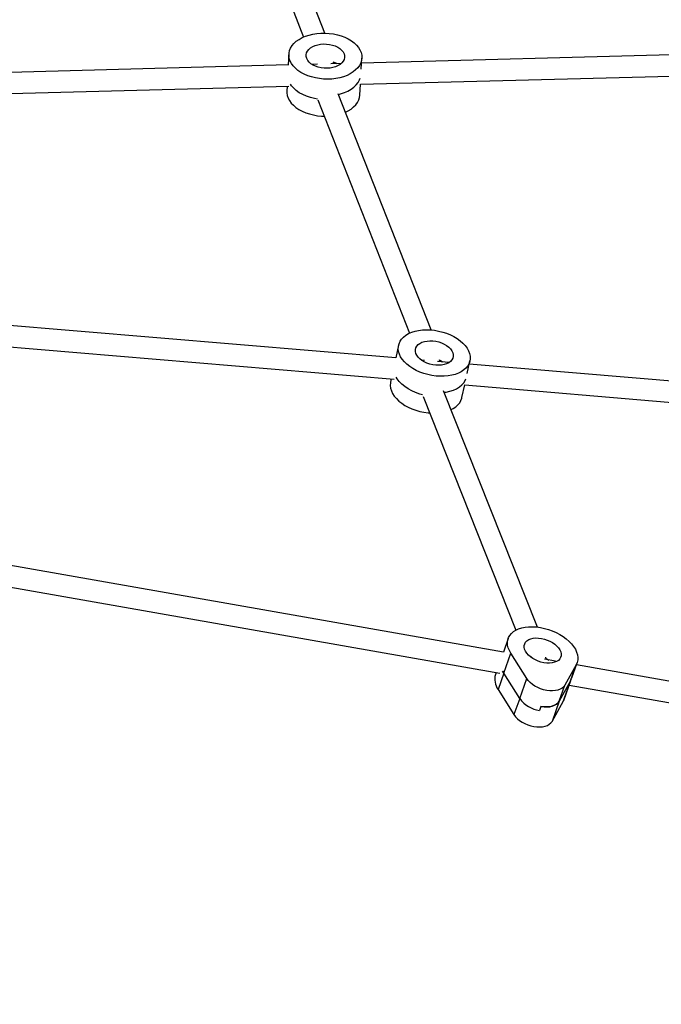
# Model space of a CAD drawing. Units: millimetres. Extents: x -20818 to -4381, y -4064 to 11228.
# Drawn here: x -8393 to -7984, y 1387 to 2014 of the extents above; entities that cross this region are included whole.
import ezdxf

# ---------------------------------------------------------------- set-up
doc = ezdxf.new("R2010")
doc.units = ezdxf.units.MM
doc.header["$PDSIZE"] = -1
doc.layers.add('размер', color=92, linetype='Continuous', lineweight=15)
doc.dimstyles.new('ISO-25', dxfattribs={"dimtxt": 2.5, "dimasz": 2.5, "dimexe": 1.25, "dimexo": 0.625, "dimtad": 1, "dimtxsty": 'Standard', "dimcen": 2.5, "dimadec": 0, "dimazin": 0, "dimtfac": 1, "dimtmove": 0, "dimatfit": 3, "dimfxl": 1, "dimarcsym": 0})

# ---------------------------------------------------------------- blocks, each defined once
blk = doc.blocks.new('_D_3')
at = {"layer": 'Defpoints', "color": 0, "transparency": 16777216}
for p in [(-13500.17, 4422.55), (-17502.22, 524.57), (-7241.5, 524.57)]:
    blk.add_point(p, dxfattribs=at)
at = {"layer": 'размер', "color": 0, "lineweight": -2, "transparency": 16777216}
for p, q in [((-13501.17, 4422.55), (-17503.22, 4422.55)), ((-17502.22, 4222.55), (-17502.22, 724.57)), ((-7242.5, 524.57), (-17503.22, 524.57))]:
    blk.add_line(p, q, dxfattribs=at)
at = {"layer": 'размер', "color": 0, "transparency": 16777216}
for points in [[(-17535.55, 4222.55), (-17468.89, 4222.55), (-17502.22, 4422.55)], [(-17535.55, 724.57), (-17468.89, 724.57), (-17502.22, 524.57)]]:
    blk.add_solid(points, dxfattribs=at)
at = {"layer": 'размер', "color": 0, "transparency": 16777216, "insert": (-18402.22, 2694.72), "char_height": 700, "attachment_point": 2, "rotation": 90}
blk.add_mtext('4600', dxfattribs=at)
blk = doc.blocks.new('*D6')
at = {"layer": 'Defpoints', "color": 0, "transparency": 16777216}
for p in [(-14238.96, 4147.91), (-5830.15, 904.28), (-5830.15, -2716.17)]:
    blk.add_point(p, dxfattribs=at)
at = {"layer": 'размер', "color": 0, "lineweight": -2, "transparency": 16777216}
for p, q in [((-14238.96, 4146.91), (-14238.96, -2717.17)), ((-5830.15, 903.28), (-5830.15, -2717.17)), ((-14038.96, -2716.17), (-6030.15, -2716.17))]:
    blk.add_line(p, q, dxfattribs=at)
at = {"layer": 'размер', "color": 0, "transparency": 16777216}
for points in [[(-14038.96, -2682.84), (-14038.96, -2749.51), (-14238.96, -2716.17)], [(-6030.15, -2682.84), (-6030.15, -2749.51), (-5830.15, -2716.17)]]:
    blk.add_solid(points, dxfattribs=at)
at = {"layer": 'размер', "color": 0, "transparency": 16777216, "insert": (-10055.57, -2166.17), "char_height": 700, "attachment_point": 5}
blk.add_mtext('9900', dxfattribs=at)
blk = doc.blocks.new('*D17')
at = {"layer": 'Defpoints', "color": 0, "transparency": 16777216}
for p in [(-17123.33, 4509.05), (-4381.22, 687.83), (-4381.22, -4030.75)]:
    blk.add_point(p, dxfattribs=at)
at = {"layer": 'размер', "color": 0, "lineweight": -2, "transparency": 16777216}
for p, q in [((-17123.33, 4508.05), (-17123.33, -4031.75)), ((-4381.22, 686.83), (-4381.22, -4031.75)), ((-16923.33, -4030.75), (-4581.22, -4030.75))]:
    blk.add_line(p, q, dxfattribs=at)
at = {"layer": 'размер', "color": 0, "transparency": 16777216}
for points in [[(-16923.33, -3997.42), (-16923.33, -4064.09), (-17123.33, -4030.75)], [(-4581.22, -3997.42), (-4581.22, -4064.09), (-4381.22, -4030.75)]]:
    blk.add_solid(points, dxfattribs=at)
at = {"layer": 'размер', "color": 0, "transparency": 16777216, "insert": (-10752.28, -3480.75), "char_height": 700, "attachment_point": 5}
blk.add_mtext('12900', dxfattribs=at)
blk = doc.blocks.new('*D18')
at = {"layer": 'Defpoints', "color": 0, "transparency": 16777216}
for p in [(-13060.92, 6152.5), (-19808.83, -1450.3), (-7229.04, -1450.3)]:
    blk.add_point(p, dxfattribs=at)
at = {"layer": 'размер', "color": 0, "lineweight": -2, "transparency": 16777216}
for p, q in [((-13061.92, 6152.5), (-19809.83, 6152.5)), ((-19808.83, 5952.5), (-19808.83, -1250.3)), ((-7230.04, -1450.3), (-19809.83, -1450.3))]:
    blk.add_line(p, q, dxfattribs=at)
at = {"layer": 'размер', "color": 0, "transparency": 16777216}
for points in [[(-19842.17, 5952.5), (-19775.5, 5952.5), (-19808.83, 6152.5)], [(-19842.17, -1250.3), (-19775.5, -1250.3), (-19808.83, -1450.3)]]:
    blk.add_solid(points, dxfattribs=at)
at = {"layer": 'размер', "color": 0, "transparency": 16777216, "insert": (-20358.83, 2351.1), "char_height": 700, "attachment_point": 5, "rotation": 90}
blk.add_mtext('7600', dxfattribs=at)

msp = doc.modelspace()

# ---------------------------------------------------------------- linework, layer by layer
at = {"color": 7, "linetype": 'Continuous', "lineweight": 25}
for p, q in [((-8269.78, 2151.49), (-8212.07, 2002.66)), ((-8198.54, 2005.17), (-8256.79, 2155.38)), ((-8221.32, 1991.73), (-8221.7, 1984.67)), ((-8175.29, 1982.17), (-8174.91, 1989.24)), ((-7900.1, 1993.38), (-8175.08, 1986.09)), ((-8221.69, 1984.86), (-8496.67, 1977.57)), ((-8203.19, 1985.35), (-8206.7, 1985.25)), ((-8188.06, 1985.75), (-8194.66, 1985.57)), ((-8192.93, 1985.62), (-8193.01, 1986.17)), ((-8175.84, 1972.55), (-7899.7, 1979.86)), ((-8497.43, 1964.03), (-8221.29, 1971.34)), ((-8222.41, 1971.31), (-8222.58, 1968.16)), ((-8176.17, 1965.67), (-8175.8, 1972.55)), ((-8203.01, 1962.72), (-8144.58, 1814.04)), ((-8130.88, 1816.14), (-8189.97, 1966.5)), ((-8153.27, 1798.32), (-8462.18, 1824.22)), ((-8465.08, 1810.89), (-8154.4, 1784.85)), ((-8151.52, 1806.38), (-8153.28, 1798.33)), ((-8134.95, 1796.79), (-8137.11, 1796.97)), ((-8119.5, 1795.49), (-8126.67, 1796.09)), ((-8125.33, 1795.98), (-8125.46, 1797.07)), ((-8107.89, 1788.36), (-8106.12, 1796.47)), ((-7797.63, 1768.51), (-8106.57, 1794.41)), ((-8156.19, 1785), (-8156.64, 1782.94)), ((-8111.23, 1773.03), (-8109.46, 1781.14)), ((-8109.47, 1781.09), (-7798.76, 1755.04)), ((-8063.2, 1626.97), (-8122.89, 1777.39)), ((-8135.97, 1773.7), (-8076.97, 1625.01)), ((-8084.72, 1611.02), (-8428.29, 1671.44)), ((-8432.87, 1658.52), (-8087.07, 1597.7)), ((-8081.74, 1619.77), (-8084.83, 1611.04)), ((-8084.62, 1597.51), (-8080.09, 1610.29)), ((-8069.92, 1594.18), (-8080.09, 1610.29)), ((-8066.72, 1607.85), (-8067.65, 1608.02)), ((-8051.66, 1605.2), (-8058.77, 1606.45)), ((-8057.7, 1606.27), (-8057.86, 1607.8)), ((-8038.5, 1602.98), (-8045.72, 1589.92)), ((-8042.13, 1592.75), (-8038.5, 1602.98)), ((-8041.36, 1594.56), (-8037.93, 1604.23)), ((-7694.85, 1542.45), (-8038.41, 1602.87)), ((-8089.42, 1598.12), (-8089.9, 1596.76)), ((-8084.62, 1597.51), (-8088.25, 1587.29)), ((-8074.45, 1581.4), (-8084.62, 1597.51)), ((-8074.45, 1581.4), (-8069.92, 1594.18)), ((-8042.13, 1592.75), (-8049.35, 1579.7)), ((-8042.13, 1592.75), (-8046.66, 1579.97)), ((-8088.25, 1587.29), (-8078.08, 1571.18)), ((-8049.35, 1579.7), (-8045.72, 1589.92)), ((-8046.1, 1581.22), (-8042.67, 1590.89)), ((-8043, 1589.95), (-7697.19, 1529.14)), ((-8074.45, 1581.4), (-8078.08, 1571.18)), ((-8053.88, 1566.92), (-8046.66, 1579.97)), ((-8046.66, 1579.97), (-8046.1, 1581.22)), ((-8060.9, 1576.4), (-8061.81, 1573.84)), ((-8049.35, 1579.7), (-8053.88, 1566.92))]:
    msp.add_line(p, q, dxfattribs=at)
at = {"color": 7, "linetype": 'Continuous', "lineweight": 25, "flags": 128}
for points in [[(-8174.99, 1991.1), (-8174.9, 1989.42), (-8175.11, 1987.76), (-8175.62, 1986.13), (-8176.42, 1984.56), (-8177.5, 1983.07), (-8178.85, 1981.67), (-8180.46, 1980.39), (-8182.29, 1979.24), (-8184.33, 1978.23), (-8186.55, 1977.39), (-8188.92, 1976.72), (-8191.41, 1976.22), (-8193.99, 1975.92), (-8196.62, 1975.8), (-8199.27, 1975.87), (-8201.91, 1976.14), (-8204.49, 1976.59), (-8207, 1977.22), (-8209.38, 1978.03), (-8211.62, 1978.99), (-8213.69, 1980.11), (-8215.55, 1981.36), (-8217.18, 1982.74), (-8218.57, 1984.21), (-8219.69, 1985.76), (-8220.52, 1987.38), (-8221.07, 1989.04), (-8221.31, 1990.71), (-8221.26, 1992.39), (-8220.9, 1994.03), (-8220.24, 1995.64), (-8219.3, 1997.17), (-8218.08, 1998.62), (-8216.6, 1999.96), (-8214.88, 2001.18), (-8212.94, 2002.26), (-8210.8, 2003.18), (-8208.5, 2003.94), (-8206.07, 2004.53), (-8203.53, 2004.93), (-8200.92, 2005.14), (-8198.28, 2005.16), (-8195.63, 2004.99), (-8193.01, 2004.64), (-8190.47, 2004.09), (-8188.02, 2003.37), (-8185.7, 2002.48), (-8183.54, 2001.44), (-8181.58, 2000.25), (-8179.83, 1998.94), (-8178.32, 1997.51), (-8177.06, 1996), (-8176.08, 1994.41), (-8175.39, 1992.77), (-8174.99, 1991.1)], [(-8185.92, 1990.81), (-8185.9, 1989.6), (-8186.17, 1988.4), (-8186.74, 1987.26), (-8187.58, 1986.2), (-8188.69, 1985.24), (-8190.03, 1984.42), (-8191.57, 1983.74), (-8193.27, 1983.23), (-8195.08, 1982.89), (-8196.98, 1982.75), (-8198.9, 1982.79), (-8200.8, 1983.03), (-8202.63, 1983.45), (-8204.36, 1984.04), (-8205.93, 1984.79), (-8207.31, 1985.68), (-8208.46, 1986.69), (-8209.35, 1987.79), (-8209.97, 1988.96), (-8210.3, 1990.16), (-8210.33, 1991.38), (-8210.05, 1992.57), (-8209.49, 1993.71), (-8208.64, 1994.77), (-8207.53, 1995.73), (-8206.19, 1996.56), (-8204.66, 1997.24), (-8202.96, 1997.75), (-8201.14, 1998.08), (-8199.25, 1998.23), (-8197.33, 1998.18), (-8195.42, 1997.95), (-8193.59, 1997.53), (-8191.86, 1996.94), (-8190.29, 1996.19), (-8188.92, 1995.3), (-8187.77, 1994.29), (-8186.87, 1993.19), (-8186.25, 1992.02), (-8185.92, 1990.81)], [(-8189.84, 1966.16), (-8188.47, 1966.51), (-8186.03, 1967.3), (-8183.77, 1968.28), (-8181.73, 1969.43), (-8179.94, 1970.74), (-8178.43, 1972.18), (-8177.21, 1973.73), (-8176.3, 1975.38), (-8175.89, 1976.47)], [(-8189.84, 1966.16), (-8188.47, 1966.51), (-8186.03, 1967.3), (-8183.77, 1968.28), (-8181.73, 1969.43), (-8179.94, 1970.74), (-8178.43, 1972.18), (-8177.21, 1973.73), (-8176.3, 1975.38), (-8175.89, 1976.47)], [(-8203.17, 1963.12), (-8205, 1963.45), (-8207.65, 1964.11), (-8210.18, 1964.97), (-8212.53, 1966), (-8214.69, 1967.2), (-8216.62, 1968.55), (-8218.28, 1970.03), (-8219.67, 1971.62), (-8220.39, 1972.67)], [(-8203.15, 1963.12), (-8205, 1963.45), (-8207.65, 1964.11), (-8210.18, 1964.97), (-8212.53, 1966), (-8214.69, 1967.2), (-8216.62, 1968.55), (-8218.28, 1970.03), (-8219.67, 1971.62), (-8220.39, 1972.67)], [(-8222.58, 1968.16), (-8222.58, 1967.14), (-8222.34, 1965.47), (-8221.79, 1963.81), (-8220.95, 1962.19), (-8219.83, 1960.64), (-8218.45, 1959.17), (-8216.82, 1957.79), (-8214.95, 1956.54), (-8212.89, 1955.42), (-8210.65, 1954.46), (-8208.26, 1953.65), (-8205.76, 1953.02), (-8203.17, 1952.57), (-8200.54, 1952.3), (-8198.89, 1952.23)], [(-8185.36, 1954.77), (-8183.56, 1955.67), (-8181.72, 1956.82), (-8180.12, 1958.1), (-8178.77, 1959.5), (-8177.68, 1960.99), (-8176.88, 1962.56), (-8176.37, 1964.19), (-8176.17, 1965.67)], [(-8105.98, 1799.51), (-8105.93, 1797.85), (-8106.17, 1796.23), (-8106.71, 1794.68), (-8107.54, 1793.23), (-8108.64, 1791.87), (-8110.01, 1790.64), (-8111.62, 1789.56), (-8113.46, 1788.62), (-8115.5, 1787.86), (-8117.71, 1787.27), (-8120.06, 1786.86), (-8122.53, 1786.65), (-8125.09, 1786.62), (-8127.69, 1786.8), (-8130.3, 1787.16), (-8132.9, 1787.7), (-8135.44, 1788.43), (-8137.9, 1789.33), (-8140.24, 1790.38), (-8142.43, 1791.58), (-8144.44, 1792.9), (-8146.25, 1794.34), (-8147.83, 1795.87), (-8149.16, 1797.47), (-8150.23, 1799.12), (-8151.02, 1800.81), (-8151.52, 1802.5), (-8151.72, 1804.17), (-8151.63, 1805.81), (-8151.23, 1807.4), (-8150.55, 1808.91), (-8149.58, 1810.31), (-8148.34, 1811.61), (-8146.85, 1812.77), (-8145.12, 1813.78), (-8143.18, 1814.63), (-8141.06, 1815.31), (-8138.77, 1815.81), (-8136.35, 1816.12), (-8133.84, 1816.24), (-8131.26, 1816.16), (-8128.64, 1815.9), (-8126.03, 1815.44), (-8123.46, 1814.8), (-8120.96, 1813.99), (-8118.55, 1813.02), (-8116.29, 1811.89), (-8114.18, 1810.62), (-8112.27, 1809.24), (-8110.57, 1807.76), (-8109.11, 1806.19), (-8107.91, 1804.56), (-8106.98, 1802.89), (-8106.33, 1801.2), (-8105.98, 1799.51)], [(-8116.78, 1800.41), (-8116.78, 1799.22), (-8117.08, 1798.07), (-8117.66, 1797.01), (-8118.52, 1796.05), (-8119.64, 1795.23), (-8120.98, 1794.56), (-8122.51, 1794.06), (-8124.2, 1793.75), (-8126.01, 1793.62), (-8127.88, 1793.68), (-8129.77, 1793.93), (-8131.64, 1794.37), (-8133.45, 1794.98), (-8135.14, 1795.75), (-8136.67, 1796.66), (-8138.01, 1797.69), (-8139.12, 1798.81), (-8139.98, 1799.99), (-8140.57, 1801.21), (-8140.86, 1802.43), (-8140.86, 1803.63), (-8140.56, 1804.78), (-8139.98, 1805.84), (-8139.11, 1806.79), (-8138, 1807.61), (-8136.66, 1808.28), (-8135.12, 1808.78), (-8133.44, 1809.1), (-8131.63, 1809.23), (-8129.76, 1809.17), (-8127.87, 1808.92), (-8125.99, 1808.48), (-8124.19, 1807.87), (-8122.5, 1807.1), (-8120.97, 1806.19), (-8119.63, 1805.16), (-8118.52, 1804.04), (-8117.66, 1802.86), (-8117.07, 1801.64), (-8116.78, 1800.41)], [(-8125.46, 1797.02), (-8124.78, 1796.68), (-8123.31, 1795.81)], [(-8125.46, 1797.02), (-8124.78, 1796.68), (-8123.31, 1795.81)], [(-8156.64, 1782.94), (-8156.74, 1782.38), (-8156.83, 1780.74), (-8156.63, 1779.06), (-8156.13, 1777.37), (-8155.34, 1775.68), (-8154.27, 1774.03), (-8152.94, 1772.43), (-8151.36, 1770.9), (-8149.55, 1769.46), (-8147.54, 1768.14), (-8145.35, 1766.94), (-8143.01, 1765.89), (-8140.55, 1764.99), (-8138.01, 1764.27), (-8135.42, 1763.72), (-8132.8, 1763.36), (-8131.83, 1763.27)], [(-8136.36, 1774.84), (-8138.09, 1775.35), (-8140.69, 1776.29), (-8143.16, 1777.4), (-8145.47, 1778.68), (-8147.57, 1780.09), (-8149.44, 1781.63), (-8151.05, 1783.27), (-8152.38, 1784.98), (-8153.07, 1786.1)], [(-8136.27, 1774.82), (-8138.09, 1775.35), (-8140.69, 1776.29), (-8143.16, 1777.4), (-8145.47, 1778.68), (-8147.57, 1780.09), (-8149.44, 1781.63), (-8151.05, 1783.27), (-8152.38, 1784.98), (-8153.07, 1786.1)], [(-8122.51, 1776.42), (-8121.32, 1776.59), (-8118.9, 1777.11), (-8116.65, 1777.83), (-8114.61, 1778.74), (-8112.81, 1779.83), (-8111.28, 1781.09), (-8110.04, 1782.49), (-8109.11, 1784.01), (-8108.68, 1785.03)], [(-8122.51, 1776.42), (-8121.32, 1776.59), (-8118.9, 1777.11), (-8116.65, 1777.83), (-8114.61, 1778.74), (-8112.81, 1779.83), (-8111.28, 1781.09), (-8110.04, 1782.49), (-8109.11, 1784.01), (-8108.68, 1785.03)], [(-8118.13, 1765.39), (-8116.74, 1766.12), (-8115.12, 1767.21), (-8113.76, 1768.43), (-8112.65, 1769.79), (-8111.82, 1771.25), (-8111.28, 1772.8), (-8111.23, 1773.03)], [(-8080.09, 1610.29), (-8081.04, 1612.03), (-8081.72, 1613.76), (-8082.12, 1615.47), (-8082.22, 1617.14), (-8082.03, 1618.74), (-8081.55, 1620.25), (-8080.78, 1621.66), (-8079.74, 1622.93), (-8078.44, 1624.07), (-8076.9, 1625.04), (-8075.14, 1625.85), (-8073.17, 1626.48), (-8071.03, 1626.91), (-8068.75, 1627.15), (-8066.35, 1627.19), (-8063.86, 1627.04), (-8061.32, 1626.69), (-8058.76, 1626.14), (-8056.21, 1625.41), (-8053.72, 1624.51), (-8051.3, 1623.44), (-8048.99, 1622.22), (-8046.83, 1620.87), (-8044.83, 1619.4), (-8043.04, 1617.84), (-8041.46, 1616.2), (-8040.12, 1614.5), (-8039.04, 1612.78), (-8038.23, 1611.04), (-8037.7, 1609.31), (-8037.46, 1607.62), (-8037.52, 1605.99), (-8037.87, 1604.43), (-8038.5, 1602.98)], [(-8048.06, 1609.93), (-8048.08, 1608.74), (-8048.39, 1607.63), (-8048.99, 1606.64), (-8049.85, 1605.77), (-8050.95, 1605.06), (-8052.28, 1604.51), (-8053.79, 1604.16), (-8055.45, 1603.99), (-8057.22, 1604.02), (-8059.05, 1604.25), (-8060.9, 1604.67), (-8062.73, 1605.27), (-8064.49, 1606.04), (-8066.12, 1606.95), (-8067.61, 1607.98), (-8068.9, 1609.12), (-8069.97, 1610.33), (-8070.79, 1611.57), (-8071.35, 1612.83), (-8071.61, 1614.07), (-8071.59, 1615.25), (-8071.28, 1616.36), (-8070.68, 1617.36), (-8069.82, 1618.23), (-8068.72, 1618.94), (-8067.39, 1619.48), (-8065.88, 1619.84), (-8064.22, 1620), (-8062.45, 1619.97), (-8060.62, 1619.74), (-8058.77, 1619.32), (-8056.94, 1618.72), (-8055.19, 1617.96), (-8053.55, 1617.05), (-8052.06, 1616.01), (-8050.77, 1614.87), (-8049.7, 1613.67), (-8048.88, 1612.42), (-8048.33, 1611.16), (-8048.06, 1609.93)], [(-8057.8, 1607.2), (-8057.17, 1606.82), (-8055.9, 1605.95)], [(-8057.8, 1607.2), (-8057.17, 1606.82), (-8055.9, 1605.95)], [(-8084.62, 1597.51), (-8085.05, 1598.22), (-8085.38, 1598.85)], [(-8085.38, 1598.85), (-8085.05, 1598.22), (-8084.62, 1597.51)], [(-8045.72, 1589.92), (-8046.45, 1588.92), (-8047.44, 1588.06), (-8048.66, 1587.35), (-8050.1, 1586.82), (-8051.72, 1586.48), (-8053.48, 1586.33), (-8055.35, 1586.38), (-8057.27, 1586.62), (-8059.22, 1587.06), (-8061.14, 1587.68), (-8063, 1588.46), (-8064.75, 1589.4), (-8066.34, 1590.46), (-8067.76, 1591.63), (-8068.96, 1592.88), (-8069.92, 1594.18)], [(-8049.35, 1579.7), (-8050.07, 1578.7), (-8051.06, 1577.83), (-8052.29, 1577.13), (-8053.73, 1576.6), (-8055.35, 1576.26), (-8057.11, 1576.11), (-8058.97, 1576.16), (-8060.9, 1576.4)], [(-8060.9, 1576.4), (-8058.97, 1576.16), (-8057.11, 1576.11), (-8055.35, 1576.26), (-8053.73, 1576.6), (-8052.29, 1577.13), (-8051.06, 1577.83), (-8050.07, 1578.7), (-8049.35, 1579.7)], [(-8078.08, 1571.18), (-8077.12, 1569.88), (-8075.92, 1568.63), (-8074.5, 1567.46), (-8072.91, 1566.39), (-8071.16, 1565.46), (-8069.3, 1564.67), (-8067.38, 1564.06), (-8065.43, 1563.62), (-8063.51, 1563.38), (-8061.64, 1563.33), (-8059.88, 1563.48), (-8058.26, 1563.82), (-8056.82, 1564.35), (-8055.6, 1565.05), (-8054.61, 1565.92), (-8053.88, 1566.92)]]:
    msp.add_lwpolyline(points, dxfattribs=at)
at = {"color": 7, "linetype": 'Continuous', "lineweight": 25}
for centre, radius, start, end in [((-8197.95, 1972.9), 14.64, 60.71686, 70.73044), ((-8197.95, 1972.92), 14.63, 60.71508, 70.59355), ((-8079.43, 1593.7), 10.9, 163.69716, 216.02583), ((-8049.41, 1596.79), 8.33, 331.0108, 340.45923), ((-8059.04, 1592.84), 19.2, 216.58839, 261.71048)]:
    msp.add_arc(centre, radius, start, end, dxfattribs=at)

# ---------------------------------------------------------------- dimensions: what is measured, and where the dimension line sits
at = {"layer": 'размер'}
dim = msp.add_linear_dim(base=(-19808.83, -1450.3), p1=(-13060.92, 6152.5), p2=(-7229.04, -1450.3), angle=90, text='7600', dimstyle='ISO-25', override={"dimtxt": 700, "dimasz": 200, "dimexe": 1, "dimexo": 1, "dimgap": 200, "dimdec": 0, "dimzin": 0, "dimadec": 2, "dimtzin": 0}, dxfattribs=at)
dim.commit()
dim.dimension.update_dxf_attribs({"geometry": '*D18', "text_midpoint": (-20358.83, 2351.1)})
dim = msp.add_linear_dim(base=(-4381.22, -4030.75), p1=(-17123.33, 4509.05), p2=(-4381.22, 687.83), text='12900', dimstyle='ISO-25', override={"dimtxt": 700, "dimasz": 200, "dimexe": 1, "dimexo": 1, "dimgap": 200, "dimdec": 0, "dimzin": 0, "dimadec": 2, "dimtzin": 0}, dxfattribs=at)
dim.commit()
dim.dimension.update_dxf_attribs({"geometry": '*D17', "text_midpoint": (-10752.28, -3480.75)})
dim = msp.add_linear_dim(base=(-17502.22, 524.57), p1=(-13500.17, 4422.55), p2=(-7241.5, 524.57), angle=90, text='4600', dimstyle='ISO-25', override={"dimtxt": 700, "dimasz": 200, "dimexe": 1, "dimexo": 1, "dimgap": 200, "dimdec": 0, "dimzin": 0, "dimadec": 2, "dimtzin": 0}, dxfattribs=at)
dim.commit()
dim.dimension.update_dxf_attribs({"geometry": '_D_3', "text_midpoint": (-17502.22, 2694.72), "dimtype": 160})
dim = msp.add_linear_dim(base=(-5830.15, -2716.17), p1=(-14238.96, 4147.91), p2=(-5830.15, 904.28), text='9900', dimstyle='ISO-25', override={"dimtxt": 700, "dimasz": 200, "dimexe": 1, "dimexo": 1, "dimgap": 200, "dimdec": 0, "dimzin": 0, "dimadec": 2, "dimtzin": 0}, dxfattribs=at)
dim.commit()
dim.dimension.update_dxf_attribs({"geometry": '*D6', "text_midpoint": (-10055.57, -2716.17), "dimtype": 160})

doc.saveas('drawing.dxf')
